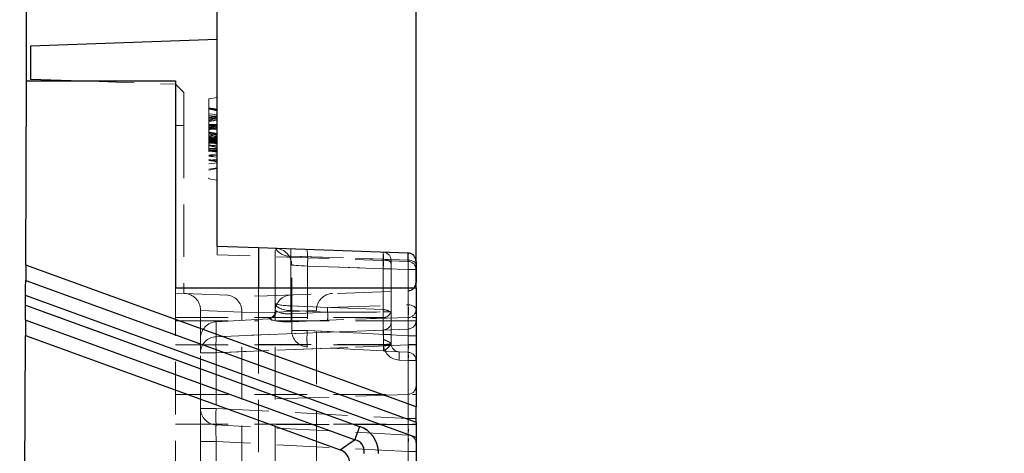
# Model space of a CAD drawing. Units: millimetres. Extents: x 0 to 507, y -3 to 297.
# Drawn here: x 293 to 317, y 240 to 251 of the extents above; entities that cross this region are included whole.
import ezdxf

# ---------------------------------------------------------------- set-up
doc = ezdxf.new("R2010")
doc.units = ezdxf.units.MM
doc.linetypes.add('HIDDEN', pattern=[1.905, 1.27, -0.635])
doc.layers.add('FORMAT', color=7, linetype='Continuous')
doc.styles.add('SLDTEXTSTYLE2', font='TXT', dxfattribs={"width": 0.75})
doc.dimstyles.new('SLDDIMSTYLE0', dxfattribs={"dimtxt": 3.5, "dimasz": 4, "dimexe": 0, "dimexo": 0.0625, "dimgap": 0.875, "dimtad": 2, "dimlfac": 5, "dimrnd": 1e-09, "dimzin": 12, "dimdsep": 46, "dimtxsty": 'SLDTEXTSTYLE2', "dimsah": 1, "dimcen": 0.09, "dimadec": 0, "dimazin": 3, "dimtfac": 1, "dimtofl": 0, "dimtmove": 0, "dimatfit": 3, "dimfxl": 0, "dimfrac": 2, "dimtolj": 1, "dimtzin": 12, "dimarcsym": 0})

# ---------------------------------------------------------------- blocks, each defined once
blk = doc.blocks.new('_D_11')
at = {"layer": 'FORMAT'}
for p, q in [((302.821, 244.27), (302.821, 256.725)), ((332.821, 244.27), (332.821, 256.725)), ((302.821, 255.725), (332.821, 255.725))]:
    blk.add_line(p, q, dxfattribs=at)
for points in [[(302.821, 255.725), (306.821, 254.725), (306.821, 256.725)], [(332.821, 255.725), (328.821, 256.725), (328.821, 254.725)]]:
    blk.add_solid(points, dxfattribs=at)
at = {"layer": 'FORMAT', "insert": (311.441, 260.237, -100.88), "char_height": 3.5, "attachment_point": 1, "style": 'SLDTEXTSTYLE2'}
blk.add_mtext('150', dxfattribs=at)
blk = doc.blocks.new('_D_12')
at = {"layer": 'FORMAT'}
for p, q in [((298.021, 250.27), (298.021, 262.725)), ((337.621, 250.27), (337.621, 262.725)), ((298.021, 261.725), (337.621, 261.725))]:
    blk.add_line(p, q, dxfattribs=at)
for points in [[(298.021, 261.725), (302.021, 260.725), (302.021, 262.725)], [(337.621, 261.725), (333.621, 262.725), (333.621, 260.725)]]:
    blk.add_solid(points, dxfattribs=at)
at = {"layer": 'FORMAT', "insert": (311.702, 266.237, -100.88), "char_height": 3.5, "attachment_point": 1, "style": 'SLDTEXTSTYLE2'}
blk.add_mtext('198', dxfattribs=at)
blk = doc.blocks.new('_D_13')
at = {"layer": 'FORMAT'}
for p, q in [((293.421, 249.27), (293.421, 268.725)), ((342.221, 249.27), (342.221, 268.725)), ((342.221, 267.725), (293.421, 267.725))]:
    blk.add_line(p, q, dxfattribs=at)
for points in [[(293.421, 267.725), (297.421, 266.725), (297.421, 268.725)], [(342.221, 267.725), (338.221, 268.725), (338.221, 266.725)]]:
    blk.add_solid(points, dxfattribs=at)
at = {"layer": 'FORMAT', "insert": (311.377, 272.237, -100.88), "char_height": 3.5, "attachment_point": 1, "style": 'SLDTEXTSTYLE2'}
blk.add_mtext('244', dxfattribs=at)

msp = doc.modelspace()

# ---------------------------------------------------------------- linework, layer by layer
at = {"color": 7, "linetype": 'Continuous', "lineweight": 30}
for p, q in [((298.0213, 250.2698), (293.5213, 250.1126)), ((298.0213, 245.2698), (298.0213, 250.2698)), ((293.5213, 250.1126), (293.5213, 249.3126)), ((293.4042, 244.8176), (293.4213, 249.2698)), ((293.4213, 249.2698), (297.0213, 249.2698)), ((293.5213, 249.3126), (294.7486, 249.2698)), ((297.0213, 249.2698), (297.0213, 244.2698)), ((299.0213, 245.2348), (298.0213, 245.2698)), ((299.0213, 245.2348), (299.0213, 244.2698)), ((302.6283, 245.1089), (299.0213, 245.2348)), ((293.4042, 244.8176), (293.4028, 244.4495)), ((302.8213, 241.3901), (293.4042, 244.8176)), ((302.8213, 244.909), (302.8213, 244.3956)), ((293.4028, 244.4495), (302.8213, 241.0215)), ((297.0213, 244.2698), (302.8213, 244.2698)), ((302.8213, 244.2698), (302.8213, 241.3901)), ((293.4005, 243.8536), (293.4014, 244.0814)), ((302.8213, 240.6528), (293.4014, 244.0814)), ((293.4005, 243.8536), (301.4583, 240.9208)), ((293.3991, 243.4855), (293.3977, 243.1173)), ((301.3398, 240.5953), (293.3991, 243.4855)), ((293.2582, 206.8698), (293.3977, 243.1173)), ((293.3977, 243.1173), (300.9934, 240.3527)), ((302.8213, 241.0215), (302.8213, 241.3901)), ((302.8213, 241.0215), (302.8213, 240.6528)), ((300.9934, 240.3527), (301.3398, 240.5953)), ((302.8213, 240.6528), (302.8213, 224.2698))]:
    msp.add_line(p, q, dxfattribs=at)
at = {"color": 7, "linetype": 'HIDDEN', "lineweight": 0}
for p, q in [((294.7486, 249.2698), (297.0213, 249.1904)), ((297.2213, 248.9904), (297.0213, 249.1904)), ((297.2213, 248.9904), (297.2213, 248.1904)), ((297.8213, 248.8345), (298.0213, 248.8698)), ((297.8213, 248.8345), (297.8213, 246.905)), ((297.8213, 248.623), (298.0213, 248.5877)), ((297.8213, 248.605), (298.0213, 248.5698)), ((297.8213, 248.605), (298.0213, 248.5698)), ((297.8213, 248.5871), (298.0213, 248.5518)), ((297.8213, 248.4335), (298.0213, 248.4107)), ((297.8213, 248.373), (298.0213, 248.4082)), ((297.8213, 248.3374), (298.0213, 248.3667)), ((297.8213, 248.3126), (298.0213, 248.3364)), ((297.2213, 248.1904), (297.0213, 248.1904)), ((297.2213, 248.1904), (297.2213, 244.1326)), ((297.8213, 248.1794), (298.0213, 248.2108)), ((297.8213, 248.091), (298.0213, 248.1945)), ((297.8213, 248.1356), (298.0213, 248.1496)), ((297.8213, 248.1179), (298.0213, 248.13)), ((297.8213, 248.1204), (298.0213, 248.0851)), ((297.8213, 248.0127), (298.0213, 247.9775)), ((297.8213, 248.0029), (298.0213, 247.9006)), ((297.8213, 247.9948), (298.0213, 247.9595)), ((297.8213, 247.8883), (298.0213, 247.9236)), ((297.8213, 247.923), (298.0213, 247.8877)), ((297.8213, 247.869), (298.0213, 247.8689)), ((297.8213, 247.8676), (298.0213, 247.8675)), ((297.8213, 247.8514), (298.0213, 247.8513)), ((297.8213, 247.849), (298.0213, 247.849)), ((297.8213, 247.825), (298.0213, 247.8252)), ((297.8213, 247.7807), (298.0213, 247.8159)), ((297.8213, 247.7627), (298.0213, 247.798)), ((298.0213, 247.798), (297.8213, 247.7627)), ((297.8213, 247.7973), (298.0213, 247.7621)), ((297.8213, 247.6909), (298.0213, 247.7262)), ((297.8213, 247.7255), (298.0213, 247.6903)), ((297.8213, 247.7023), (298.0213, 247.6903)), ((297.8213, 247.6346), (298.0213, 247.6345)), ((297.8213, 247.6307), (298.0213, 247.6308)), ((297.8213, 247.6252), (298.0213, 247.6252)), ((297.8213, 247.5653), (298.0213, 247.6005)), ((297.8213, 247.5743), (298.0213, 247.5562)), ((297.8213, 247.4755), (298.0213, 247.5108)), ((297.8213, 247.3728), (298.0213, 247.338)), ((297.8213, 247.3666), (298.0213, 247.3313)), ((297.8213, 247.2649), (298.0213, 247.2867)), ((297.8213, 247.1345), (298.0213, 247.1698)), ((297.8213, 246.905), (298.0213, 246.8698)), ((298.0213, 245.0696), (298.0213, 245.2698)), ((299.4213, 243.9088), (299.4213, 245.2209)), ((302.6263, 244.9088), (298.0213, 245.0696)), ((302.6318, 244.9384), (299.8004, 245.0372)), ((299.8004, 245.0372), (299.8004, 243.8345)), ((299.8004, 245.0372), (302.0318, 244.9593)), ((302.0318, 244.9593), (302.0318, 243.742)), ((302.6263, 244.9088), (302.6263, 245.109)), ((299.8213, 243.239), (299.8213, 244.8206)), ((302.0318, 244.7302), (300.2004, 244.7942)), ((300.2004, 244.7942), (300.2004, 243.239)), ((300.2004, 244.7942), (302.6318, 244.7092)), ((302.0318, 244.7302), (302.2213, 244.7302)), ((302.0318, 243.143), (302.0318, 244.7302)), ((302.0318, 244.7302), (302.2213, 244.7302)), ((302.2213, 244.8448), (302.2213, 244.93)), ((302.2213, 243.7253), (302.2213, 244.8448)), ((302.6283, 244.9088), (302.6263, 244.9088)), ((302.6263, 244.9088), (302.6283, 244.9088)), ((302.6318, 243.8586), (302.6318, 244.9384)), ((302.6318, 244.7092), (302.6318, 243.1115)), ((302.6318, 244.7092), (302.8213, 244.7092)), ((302.6318, 244.7092), (302.8213, 244.7092)), ((302.8213, 241.0215), (293.4028, 244.4495)), ((297.0213, 244.2698), (297.0213, 244.1396)), ((299.0213, 244.2698), (299.0213, 244.0698)), ((302.8213, 244.2698), (302.8213, 244.3956)), ((293.4014, 244.0814), (302.8213, 240.6528)), ((297.0213, 244.1396), (299.0213, 244.0698)), ((297.0213, 243.4698), (297.0213, 244.1396)), ((299.0213, 244.0698), (302.6283, 244.1957)), ((299.0213, 244.0698), (299.0213, 243.4698)), ((302.6283, 244.1957), (302.6283, 243.4698)), ((302.6283, 243.4698), (302.6283, 244.1957)), ((302.6283, 243.4698), (302.6283, 244.1957)), ((302.6283, 244.1957), (302.6283, 243.4698)), ((301.4583, 240.9208), (293.4005, 243.8536)), ((299.4213, 243.7144), (299.4213, 243.9088)), ((299.8108, 243.8342), (300.6869, 243.7978)), ((302.0318, 243.742), (299.8108, 243.8342)), ((300.6869, 243.7978), (302.6318, 243.8586)), ((297.0213, 243.5498), (302.8213, 243.5498)), ((297.6213, 243.7324), (297.6213, 243.7189)), ((297.6213, 243.7324), (297.6213, 243.7189)), ((297.6213, 243.7189), (298.6213, 243.684)), ((297.6213, 243.0507), (297.6213, 243.7189)), ((298.6213, 243.6975), (298.6213, 243.684)), ((298.6213, 243.684), (298.6213, 243.6975)), ((298.6213, 243.684), (298.6213, 243.6975)), ((298.6213, 243.6975), (298.6213, 243.684)), ((298.6213, 243.684), (299.0213, 243.67)), ((298.6213, 239.6698), (298.6213, 243.684)), ((299.0213, 243.67), (299.4213, 243.684)), ((299.4213, 243.684), (300.4213, 243.7189)), ((299.4213, 243.684), (299.4213, 243.6975)), ((299.4213, 243.6975), (299.4213, 243.684)), ((299.4213, 243.6975), (299.4213, 243.684)), ((299.4213, 243.684), (299.4213, 243.6975)), ((299.4213, 239.6698), (299.4213, 243.684)), ((300.6834, 243.6833), (299.8074, 243.7196)), ((299.8074, 243.7196), (299.8074, 243.6439)), ((299.8074, 243.6439), (300.6834, 243.6833)), ((299.8108, 243.451), (302.0318, 243.5507)), ((300.4213, 243.7189), (300.4213, 243.7324)), ((300.4213, 243.7189), (300.4213, 243.7324)), ((300.4213, 240.0346), (300.4213, 243.7189)), ((300.6834, 243.6833), (300.6885, 243.6833)), ((302.6318, 243.5511), (300.6869, 243.4903)), ((302.0304, 243.6855), (302.0306, 243.6855)), ((302.0306, 243.6855), (302.1938, 243.6855)), ((302.0318, 243.5507), (302.0318, 243.2497)), ((302.2213, 243.4426), (302.2213, 243.7253)), ((302.6318, 243.2739), (302.6318, 243.5511)), ((293.3991, 243.4855), (301.3398, 240.5953)), ((297.0213, 243.4698), (299.0213, 243.4698)), ((297.0213, 239.3021), (297.0213, 243.4698)), ((298.0004, 243.4501), (299.2638, 243.5164)), ((298.0004, 243.4501), (298.0004, 243.0876)), ((302.6283, 243.4698), (299.0213, 243.4698)), ((299.0213, 243.4698), (299.0213, 239.3021)), ((299.2826, 243.5182), (299.2638, 243.5164)), ((300.6869, 243.4903), (299.8108, 243.451)), ((302.2213, 242.9234), (302.2213, 243.4426)), ((302.6283, 243.4698), (302.8213, 243.4698)), ((302.6283, 243.4698), (302.6283, 239.3021)), ((302.6283, 243.4698), (302.8213, 243.4698)), ((302.6283, 242.9021), (302.6283, 243.4698)), ((302.6283, 243.4698), (302.8213, 243.4698)), ((302.6283, 243.4698), (302.8213, 243.4698)), ((297.6213, 242.7018), (297.6213, 243.0507)), ((298.0004, 243.0876), (302.6318, 243.2739)), ((302.0318, 243.2497), (298.0004, 243.0876)), ((299.8213, 243.239), (300.2004, 243.239)), ((300.2004, 243.239), (299.8213, 243.239)), ((300.2004, 243.239), (299.8213, 243.239)), ((299.8213, 243.239), (300.2004, 243.239)), ((300.2004, 243.239), (302.0318, 243.143)), ((302.6318, 243.1115), (300.2004, 243.239)), ((302.0318, 243.143), (302.2213, 243.143)), ((302.0318, 243.143), (302.2213, 243.143)), ((302.6318, 243.1115), (302.8213, 243.1115)), ((302.6318, 243.1115), (302.8213, 243.1115)), ((297.0213, 242.8954), (302.8213, 242.8954)), ((302.6318, 242.888), (298.0004, 242.7018)), ((298.0004, 242.7018), (302.0362, 242.8641)), ((299.0213, 242.9021), (302.6283, 242.9021)), ((302.0318, 242.7435), (300.2004, 242.8395)), ((302.0325, 242.9036), (302.0362, 242.8641)), ((302.2235, 242.8937), (302.2213, 242.9234)), ((302.2235, 242.8937), (302.2213, 242.9234)), ((302.6283, 241.6954), (302.6283, 242.9021)), ((302.6283, 242.9021), (302.8213, 242.9021)), ((302.6283, 241.6954), (302.6283, 242.9021)), ((302.6283, 242.9021), (302.8213, 242.9021)), ((302.8213, 242.888), (302.6318, 242.888)), ((302.6318, 241.1115), (302.6318, 242.888)), ((302.8213, 242.888), (302.6318, 242.888)), ((297.6213, 241.3542), (297.6213, 242.7018)), ((298.0004, 242.7018), (297.6213, 242.7018)), ((297.6213, 242.7018), (298.0004, 242.7018)), ((297.6213, 242.7018), (298.0004, 242.7018)), ((298.0004, 242.7018), (297.6213, 242.7018)), ((298.0004, 242.7018), (298.0004, 241.3542)), ((302.6318, 242.7121), (302.4109, 242.7237)), ((302.4109, 242.5239), (302.6318, 242.5123)), ((302.6318, 242.5123), (302.6318, 241.1115)), ((302.8213, 242.5123), (302.6318, 242.5123)), ((302.8213, 242.5123), (302.6318, 242.5123)), ((297.0213, 241.6954), (302.8213, 241.6954)), ((302.6283, 241.6954), (299.0213, 241.5694)), ((302.6283, 240.9694), (302.6283, 241.6954)), ((302.6283, 240.9694), (302.6283, 241.6954)), ((298.0004, 241.3542), (297.6213, 241.3542)), ((297.6213, 240.5553), (297.6213, 241.3542)), ((297.6213, 241.3542), (298.0004, 241.3542)), ((297.6213, 241.3542), (298.0004, 241.3542)), ((298.0004, 241.3542), (297.6213, 241.3542)), ((298.0004, 241.3542), (302.6318, 241.1115)), ((297.0213, 240.9754), (302.8213, 240.9754)), ((302.6318, 240.7121), (298.0004, 240.9548)), ((302.6283, 240.9694), (299.0213, 240.9694)), ((302.6283, 240.9694), (302.8213, 240.9694)), ((302.6283, 239.3021), (302.6283, 240.9694)), ((302.6283, 240.9694), (302.8213, 240.9694)), ((302.8213, 241.1115), (302.6318, 241.1115)), ((302.8213, 241.1115), (302.6318, 241.1115)), ((302.8213, 241.1115), (302.6318, 241.1115)), ((302.8213, 241.1115), (302.6318, 241.1115)), ((298.0004, 240.5553), (297.6213, 240.5553)), ((297.6213, 239.7542), (297.6213, 240.5553)), ((297.6213, 240.5553), (298.0004, 240.5553)), ((297.6213, 240.5553), (298.0004, 240.5553)), ((298.0004, 240.5553), (297.6213, 240.5553)), ((302.6318, 240.3126), (298.0004, 240.5553)), ((298.0004, 240.5553), (298.0004, 239.7542)), ((301.3398, 240.5953), (300.9934, 240.3527)), ((302.8213, 240.3126), (302.6318, 240.3126)), ((302.6318, 239.5115), (302.6318, 240.3126)), ((302.8213, 240.3126), (302.6318, 240.3126)), ((302.8213, 240.3126), (302.6318, 240.3126)), ((302.8213, 240.3126), (302.6318, 240.3126))]:
    msp.add_line(p, q, dxfattribs=at)
at = {"color": 7, "linetype": 'HIDDEN', "lineweight": 0, "flags": 128}
for points in [[(297.8213, 248.623), (297.8673, 248.6149), (297.9333, 248.6032), (298.0213, 248.5877)], [(297.8213, 248.605), (297.8673, 248.5969), (297.9333, 248.5853), (298.0213, 248.5698)], [(297.8213, 248.5839), (297.9113, 248.5684), (298.0213, 248.5496)], [(297.8213, 248.4765), (297.9113, 248.4643), (298.0213, 248.4494)], [(297.8213, 248.3909), (297.9113, 248.4068), (298.0213, 248.4262)], [(297.8213, 248.294), (297.8569, 248.3131), (298.0213, 248.4082)], [(297.8213, 248.3729), (297.8265, 248.3739), (298.0213, 248.4082)], [(297.8213, 248.3466), (297.8971, 248.359), (298.0213, 248.3793)], [(297.8213, 248.2921), (297.8702, 248.297), (297.9458, 248.3047), (298.0213, 248.3123)], [(297.8213, 248.2138), (297.8673, 248.2138), (297.9333, 248.2139), (298.0213, 248.2139)], [(297.8213, 248.1796), (297.9113, 248.1936), (298.0213, 248.2108)], [(297.8213, 248.2079), (297.8803, 248.208), (297.9508, 248.208), (298.0213, 248.208)], [(297.8213, 248.2068), (297.8673, 248.2068), (297.9333, 248.2068), (298.0213, 248.2069)], [(297.8213, 248.1924), (297.9113, 248.1924), (298.0213, 248.1923)], [(297.8213, 248.1896), (297.8927, 248.1895), (298.0213, 248.1895)], [(297.8213, 248.188), (297.9113, 248.188), (298.0213, 248.1881)], [(297.8213, 248.1544), (297.9113, 248.1662), (298.0213, 248.1808)], [(297.8213, 248.1498), (297.9113, 248.1612), (298.0213, 248.1752)], [(297.8213, 248.1365), (297.8673, 248.1395), (297.9333, 248.1439), (298.0213, 248.1496)], [(297.8213, 248.0973), (297.9113, 248.1158), (298.0213, 248.1384)], [(297.8213, 248.0874), (297.9113, 248.1065), (298.0213, 248.1297)], [(297.8213, 248.0343), (297.8543, 248.0279), (297.9378, 248.0116), (297.9796, 248.0035), (298.0213, 247.9954)], [(297.8213, 248.0287), (297.8551, 248.0228), (297.9382, 248.0081), (298.0213, 247.9934)], [(297.8213, 248.0275), (297.9113, 248.0124), (298.0213, 247.994)], [(297.8213, 247.9445), (297.9129, 247.9412), (298.0213, 247.9362)], [(297.8213, 247.9121), (297.9125, 247.9095), (298.0213, 247.9057)], [(297.8213, 247.8809), (297.9113, 247.881), (298.0213, 247.881)], [(297.8213, 247.8804), (297.9113, 247.8804), (298.0213, 247.8804)], [(297.8213, 247.8802), (297.8673, 247.8802), (297.9333, 247.8802), (298.0213, 247.8801)], [(297.8213, 247.8773), (297.8673, 247.8773), (297.9333, 247.8773), (298.0213, 247.8773)], [(297.8213, 247.87), (297.8673, 247.8701), (297.9333, 247.8702), (298.0213, 247.8703)], [(297.8213, 247.863), (297.8673, 247.863), (297.9333, 247.863), (298.0213, 247.863)], [(297.8213, 247.8607), (297.8789, 247.8607), (297.9501, 247.8608), (298.0213, 247.8608)], [(297.8213, 247.8608), (297.8692, 247.8608), (297.9371, 247.8608), (298.0213, 247.8608)], [(297.8213, 247.8607), (297.8789, 247.8607), (297.9501, 247.8608), (298.0213, 247.8608)], [(297.8213, 247.8601), (297.8673, 247.8602), (297.9333, 247.8602), (298.0213, 247.8602)], [(297.8213, 247.8602), (297.8673, 247.8602), (297.9333, 247.8602), (298.0213, 247.8602)], [(297.8213, 247.8177), (297.9113, 247.8335), (298.0213, 247.8529)], [(297.8213, 247.7865), (297.9113, 247.8078), (298.0213, 247.8339)], [(297.8673, 247.863), (297.9333, 247.863), (298.0213, 247.863)], [(297.8213, 247.7572), (297.9113, 247.7726), (298.0213, 247.7915)], [(297.8213, 247.773), (297.875, 247.766), (297.9481, 247.7565), (298.0213, 247.7469)], [(297.8213, 247.7063), (297.9113, 247.6872), (298.0213, 247.6639)], [(297.8213, 247.644), (297.9113, 247.6323), (298.0213, 247.6179)], [(297.8213, 247.6028), (297.8738, 247.5928), (297.9476, 247.5787), (298.0213, 247.5646)], [(297.8213, 247.5923), (297.8898, 247.5923), (298.0213, 247.5924)], [(297.8213, 247.5909), (297.8673, 247.5909), (297.9333, 247.591), (298.0213, 247.591)], [(297.8213, 247.5782), (297.9113, 247.564), (298.0213, 247.5467)], [(297.8213, 247.5736), (297.9113, 247.5736), (298.0213, 247.5736)], [(297.8213, 247.5707), (297.8673, 247.5707), (297.9333, 247.5708), (298.0213, 247.5708)], [(297.8213, 247.4772), (297.9113, 247.4698), (298.0213, 247.4609)], [(297.8213, 247.4473), (297.8673, 247.4514), (297.9333, 247.4574), (298.0213, 247.4654)], [(297.8213, 247.4547), (297.8823, 247.4472), (297.9518, 247.4388), (298.0213, 247.4303)], [(297.8213, 247.3523), (297.9113, 247.3601), (298.0213, 247.3697)], [(297.8213, 247.3486), (297.8673, 247.3405), (297.9333, 247.3289), (298.0213, 247.3134)], [(297.8213, 247.1165), (297.8673, 247.1247), (297.9333, 247.1363), (298.0213, 247.1518)], [(302.0318, 244.9593), (302.0693, 244.9561), (302.1051, 244.9489), (302.1378, 244.938), (302.1664, 244.9237), (302.1898, 244.9066), (302.2071, 244.8873), (302.2177, 244.8664), (302.2213, 244.8448)], [(302.0318, 244.9593), (302.0693, 244.9561), (302.1051, 244.9489), (302.1378, 244.938), (302.1664, 244.9237), (302.1898, 244.9066), (302.2071, 244.8873), (302.2177, 244.8664), (302.2213, 244.8448)], [(299.8213, 244.8206), (299.8285, 244.8201), (299.8498, 244.8186), (299.8844, 244.8162), (299.9312, 244.813), (299.9883, 244.809), (300.0539, 244.8044), (300.1254, 244.7994), (300.2004, 244.7942)], [(300.2004, 244.7942), (300.1254, 244.7994), (300.0539, 244.8044), (299.9883, 244.809), (299.9312, 244.813), (299.8844, 244.8162), (299.8498, 244.8186), (299.8285, 244.8201), (299.8213, 244.8206)], [(300.2004, 244.7942), (300.1254, 244.7994), (300.0539, 244.8044), (299.9883, 244.809), (299.9312, 244.813), (299.8844, 244.8162), (299.8498, 244.8186), (299.8285, 244.8201), (299.8213, 244.8206)], [(299.8213, 244.8206), (299.8285, 244.8201), (299.8498, 244.8186), (299.8844, 244.8162), (299.9312, 244.813), (299.9883, 244.809), (300.0539, 244.8044), (300.1254, 244.7994), (300.2004, 244.7942)], [(302.8213, 244.8238), (302.8177, 244.8454), (302.8071, 244.8663), (302.7898, 244.8857), (302.7664, 244.9028), (302.7378, 244.9171), (302.7051, 244.928), (302.6693, 244.9352), (302.6318, 244.9384)], [(302.8213, 244.8238), (302.8177, 244.8454), (302.8071, 244.8663), (302.7898, 244.8857), (302.7664, 244.9028), (302.7378, 244.9171), (302.7051, 244.928), (302.6693, 244.9352), (302.6318, 244.9384)], [(302.6318, 243.8586), (302.6693, 243.8554), (302.7051, 243.8482), (302.7378, 243.8373), (302.7664, 243.823), (302.7898, 243.8059), (302.8071, 243.7865), (302.8177, 243.7657), (302.8213, 243.744)], [(302.6318, 243.8586), (302.6693, 243.8554), (302.7051, 243.8482), (302.7378, 243.8373), (302.7664, 243.823), (302.7898, 243.8059), (302.8071, 243.7865), (302.8177, 243.7657), (302.8213, 243.744)], [(299.4213, 243.7144), (299.4244, 243.7146), (299.4337, 243.7154), (299.4491, 243.7166)], [(302.1938, 243.6855), (302.2094, 243.6887), (302.2151, 243.6957)], [(302.0318, 242.7435), (302.0324, 242.7435), (302.0681, 242.7512), (302.1676, 242.8397), (302.2068, 242.8886), (302.2213, 242.9234)], [(302.0318, 242.7435), (302.0324, 242.7435), (302.0681, 242.7512), (302.1676, 242.8397), (302.2068, 242.8886), (302.2213, 242.9234)], [(302.4109, 242.7237), (302.3818, 242.7252), (302.3034, 242.7293), (302.1043, 242.7397), (302.0332, 242.7434), (302.0318, 242.7435)], [(301.4583, 240.9208), (301.4404, 240.8717), (301.4229, 240.8235), (301.4059, 240.777), (301.3899, 240.7329), (301.375, 240.692), (301.3615, 240.655), (301.3497, 240.6226), (301.3398, 240.5953)]]:
    msp.add_lwpolyline(points, dxfattribs=at)
at = {"color": 7, "linetype": 'Continuous', "lineweight": 30, "flags": 128}
for points in [[(293.4014, 244.0814), (293.4017, 244.1698), (293.402, 244.2543), (293.4023, 244.3312), (293.4026, 244.3973), (293.4028, 244.4495)], [(293.3991, 243.4855), (293.3993, 243.5377), (293.3995, 243.6037), (293.3998, 243.6807), (293.4001, 243.7652), (293.4005, 243.8536)], [(301.4583, 240.9208), (301.4404, 240.8717), (301.4229, 240.8235), (301.4059, 240.777), (301.3899, 240.7329), (301.375, 240.692), (301.3615, 240.655), (301.3497, 240.6226), (301.3398, 240.5953)]]:
    msp.add_lwpolyline(points, dxfattribs=at)
at = {"color": 7, "linetype": 'HIDDEN', "lineweight": 0}
for centre, radius, start, end in [((296.985, 259.7602), 11.9892, 273.99998, 274.95871), ((299.7645, 245.4318), 0.3962, 212.21501, 275.19008), ((299.4213, 244.8206), 0.4, 0, 88), ((298.282, 244.9606), 1.9256, 355.0405, 6.95834), ((302.0213, 244.93), 0.2, 0, 88), ((302.6213, 244.7089), 0.2, 0, 88), ((302.6213, 244.3956), 0.2, 272, 321.0101), ((297.2213, 243.7324), 0.4, 0, 88), ((298.2213, 243.6975), 0.4, 0, 88), ((299.8213, 243.6975), 0.4, 92, 180), ((300.8213, 243.7324), 0.4, 92, 180), ((296.5776, 243.7772), 3.2233, 358.98179, 1.01821), ((294.9975, 243.9233), 4.8142, 357.57455, 358.93863), ((301.2238, 243.7049), 1.4164, 353.76864, 6.23136), ((299.2213, 243.7144), 0.2, 273, 0), ((299.2425, 243.7209), 0.2066, 281.19143, 358.80147), ((297.439, 243.5046), 2.3725, 358.70489, 3.36602), ((297.9125, 243.8145), 4.1199, 358.2058, 358.99125), ((300.3531, 243.6034), 1.6795, 358.2023, 2.80328), ((302.0363, 243.4943), 0.2478, 50.52919, 91.03851), ((302.0239, 243.749), 0.1984, 272.26957, 344.41293), ((302.6251, 243.7473), 0.1963, 271.9564, 359.05863), ((298.0213, 243.0507), 0.4, 93, 180), ((302.0251, 243.4459), 0.1963, 271.9564, 359.05863), ((302.6251, 243.47), 0.1963, 271.9564, 359.05885), ((298.0138, 242.6953), 0.3925, 91.95669, 179.05823), ((301.1658, 242.8947), 3.1713, 176.51233, 183.48767), ((300.2213, 243.239), 0.4, 180, 267), ((302.1146, 243.0392), 1.9246, 174.04328, 185.95672), ((288.6121, 243.1409), 13.4225, 358.98672, 359.49162), ((302.0774, 243.3852), 0.4837, 264.67197, 287.30416), ((301.8238, 242.3948), 0.6614, 53.05653, 71.4602), ((301.1938, 248.7905), 5.986, 278.08972, 279.90508), ((302.4318, 242.9234), 0.4, 188.52843, 267), ((302.4213, 242.9234), 0.2, 188.52843, 267), ((301.4536, 242.6238), 0.9624, 354.04416, 5.95584), ((301.6748, 242.6122), 0.9621, 354.04239, 5.95761), ((302.6213, 242.5123), 0.2, 0, 87), ((302.6213, 241.8953), 0.2, 272, 0), ((298.0213, 241.3542), 0.4, 180, 267), ((299.9146, 241.1545), 1.9246, 174.0433, 185.9567), ((302.6213, 240.5123), 0.2, 0, 87)]:
    msp.add_arc(centre, radius, start, end, dxfattribs=at)
at = {"color": 7, "linetype": 'Continuous', "lineweight": 30}
for centre, start, end in [((302.6213, 244.909), 0, 88), ((302.6213, 244.3956), 321.0101, 0)]:
    msp.add_arc(centre, 0.2, start, end, dxfattribs=at)
at = {"color": 7, "linetype": 'HIDDEN', "lineweight": 0}
for centre, major_axis, ratio, start_param, end_param in [((299.8213, 244.8067), (-0.014, 0.4007), 0.0392795, 6.2804377, 7.2395244), ((299.8213, 244.8067), (-0.014, 0.4007), 0.0392795, 6.2804377, 7.2395244), ((302.0213, 244.7298), (0.007, 0.4), 0.0197297, 5.323754, 6.2828407), ((302.0213, 244.7298), (0.007, 0.4), 0.0261441, 4.7137587, 6.2827285), ((302.6213, 244.7089), (0.007, 0.4), 0.0197297, 5.323754, 6.2828407), ((302.6213, 244.7089), (0.007, 0.4), 0.0261441, 4.7137587, 6.2827285), ((299.8213, 243.9088), (0.4, 0), 0.18616, 3.1415927, 4.6600291), ((299.8213, 243.9088), (0.4, 0), 0.4729482, 3.1415927, 4.6600291), ((299.8213, 243.9088), (0.4, 0), 0.18616, 3.1415927, 4.6600291), ((299.8213, 243.9088), (0.4, 0), 0.4729482, 3.1415927, 4.6600291), ((299.8318, 242.9759), (-0.0742, 0.8571), 0.6946711, 6.194159, 6.2116123), ((299.8318, 242.9759), (-0.0742, 0.8571), 0.6946711, 6.194159, 6.2116123), ((300.6764, 243.6833), (0.001, 0.2001), 0.0602254, 4.7127402, 5.3221522), ((299.8213, 243.8057), (0.3997, 0.0387), 0.3987783, 3.4777164, 4.6388525), ((299.8213, 243.8057), (0.3997, 0.0387), 0.3987783, 3.4777164, 4.6388525), ((299.8213, 242.8613), (-0.0326, 0.8585), 0.4643782, 6.2365875, 6.2540408), ((299.8213, 242.8613), (-0.0326, 0.8585), 0.4643782, 6.2365875, 6.2540408), ((300.6764, 243.6833), (4.6341, 0.0079), 0.0000026, 4.7138952, 5.0088889), ((300.6764, 243.6833), (-0.0076, 0.1999), 0.0602228, 3.403598, 4.7101392), ((302.0213, 243.7253), (0.2, 0), 0.5962939, 6.032255, 6.2831853), ((299.8318, 243.6128), (0.5999, 0.0351), 0.2671023, 3.5406321, 4.6618745), ((299.8318, 243.6128), (0.5999, 0.0351), 0.2671023, 3.5406321, 4.6618745), ((302.0213, 242.8626), (0.0081, 0.4006), 0.026052, 5.1216209, 6.0229591), ((302.0213, 243.1446), (-0.0105, 0.4011), 0.0259716, 3.1395496, 4.7076069), ((302.6213, 242.8867), (0.0081, 0.4006), 0.026052, 4.7160645, 6.0229591), ((302.6213, 243.1132), (-0.0105, 0.4011), 0.0259716, 3.1395496, 4.7076069), ((298.0213, 240.5532), (-0.021, 0.4016), 0.051695, 6.2777522, 7.8458095), ((298.0213, 240.5532), (-0.021, 0.4016), 0.051695, 6.2777522, 7.8458095), ((300.9904, 240.1081), (-0.8017, -0.5614), 0.8173789, 2.6217636, 3.6614217), ((302.6213, 241.1132), (-0.0105, 0.4011), 0.0259716, 3.1395496, 4.7076069), ((302.6213, 241.1132), (-0.0105, 0.4011), 0.0259716, 3.1395496, 4.7076069), ((302.6213, 240.3121), (0.0105, 0.4), 0.0261143, 4.7144433, 6.2825005), ((302.6213, 240.3121), (0.0105, 0.4), 0.0261143, 4.7144433, 6.2825005), ((300.9904, 240.1081), (0.5339, 0.3738), 0.6136977, 5.7633563, 6.8030143)]:
    msp.add_ellipse(centre, major_axis=major_axis, ratio=ratio, start_param=start_param, end_param=end_param, dxfattribs=at)
at = {"color": 7, "linetype": 'Continuous', "lineweight": 30}
for centre, major_axis, ratio, start_param, end_param in [((300.9904, 240.1081), (-0.8017, -0.5614), 0.8173789, 2.6217636, 3.6614217), ((300.9904, 240.1081), (0.5339, 0.3738), 0.6136977, 5.7633563, 6.8030143), ((300.7594, 239.9464), (-0.4009, -0.2807), 0.8173789, 2.6217636, 3.6614217)]:
    msp.add_ellipse(centre, major_axis=major_axis, ratio=ratio, start_param=start_param, end_param=end_param, dxfattribs=at)

# ---------------------------------------------------------------- dimensions: what is measured, and where the dimension line sits
at = {"layer": 'FORMAT'}
for base, p1, p2, picture, middle in [((293.4213, 267.7254), (342.2213, 249.2698), (293.4213, 249.2698), '_D_13', (316.6784, 267.7254)), ((337.6213, 261.7254), (298.0213, 250.2698), (337.6213, 250.2698), '_D_12', (317.0033, 261.7254)), ((332.8213, 255.7254), (302.8213, 244.2698), (332.8213, 244.2698), '_D_11', (316.7425, 255.7254))]:
    dim = msp.add_linear_dim(base=base, p1=p1, p2=p2, dimstyle='SLDDIMSTYLE0', dxfattribs=at)
    dim.commit()
    dim.dimension.update_dxf_attribs({"geometry": picture, "text_midpoint": middle, "dimtype": 160})

doc.saveas('drawing.dxf')
